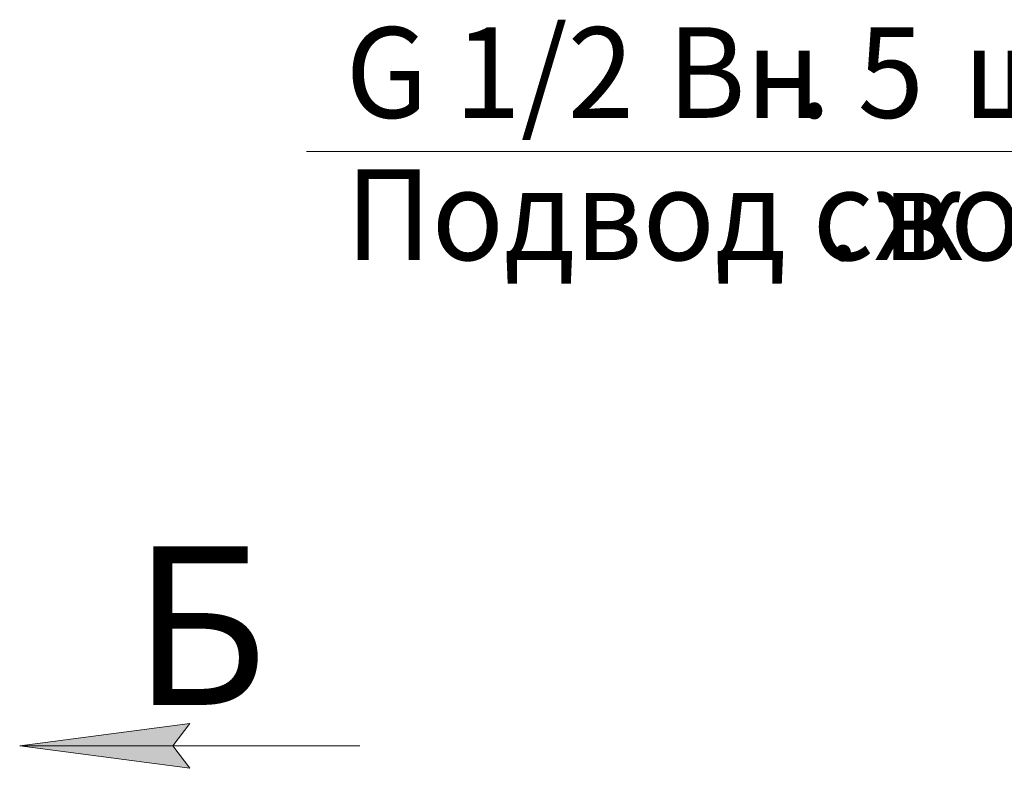
# Model space of a CAD drawing. Units: millimetres. Extents: x 0 to 30637, y -7 to 21000.
# Drawn here: x 17527 to 19699, y 16135 to 17788 of the extents above; entities that cross this region are included whole.
import ezdxf

# ---------------------------------------------------------------- set-up
doc = ezdxf.new("R2010")
doc.units = ezdxf.units.MM
doc.linetypes.add('K5LT_THIN', pattern=[0])
doc.layers.add('FOR', color=7, linetype='Continuous', true_color=0xffffff)
doc.styles.add('KTEXTSTYLE', font='GOST_A.TTF', dxfattribs={"width": 0.96, "height": 5})

msp = doc.modelspace()

# ---------------------------------------------------------------- hatches: boundary and pattern name
at = {"layer": 'FOR'}
msp.add_hatch(color=7, dxfattribs=at).paths.add_polyline_path([(17902.3, 16135.4), (17864.8, 16184.8), (17902.3, 16234.2), (17527.3, 16184.8)])

# ---------------------------------------------------------------- linework, layer by layer
at = {"layer": 'FOR', "color": 7, "linetype": 'K5LT_THIN', "lineweight": 18}
for p, q in [((20247.7, 17496.7), (18159.9, 17496.7)), ((17527.3, 16184.8), (17902.3, 16234.2)), ((17902.3, 16234.2), (17864.8, 16184.8)), ((17527.3, 16184.8), (18277.3, 16184.8)), ((17902.3, 16135.4), (17527.3, 16184.8)), ((17864.8, 16184.8), (17902.3, 16135.4))]:
    msp.add_line(p, q, dxfattribs=at)

# ---------------------------------------------------------------- texts
at = {"layer": 'FOR', "color": 7, "style": 'KTEXTSTYLE', "oblique": 15, "width": 0.965}
for s, p in [('G 1/2 ', (18246.1, 17571.2)), ('Вн', (18955.4, 17571.2)), ('. 5 ', (19243.5, 17571.2)), ('шт', (19607.6, 17571.2)), ('Подвод сж', (18246.1, 17257.2)), ('воздуха', (19429.8, 17257.2)), ('. ', (19306.8, 17257.2))]:
    msp.add_text(s, height=200, dxfattribs=at).set_placement(p)
at = {"layer": 'FOR', "color": 5, "true_color": 0x0000ff, "style": 'KTEXTSTYLE', "width": 0.965}
msp.add_text('Б', height=350, dxfattribs=at).set_placement((17775.4, 16275.3))

doc.saveas('drawing.dxf')
